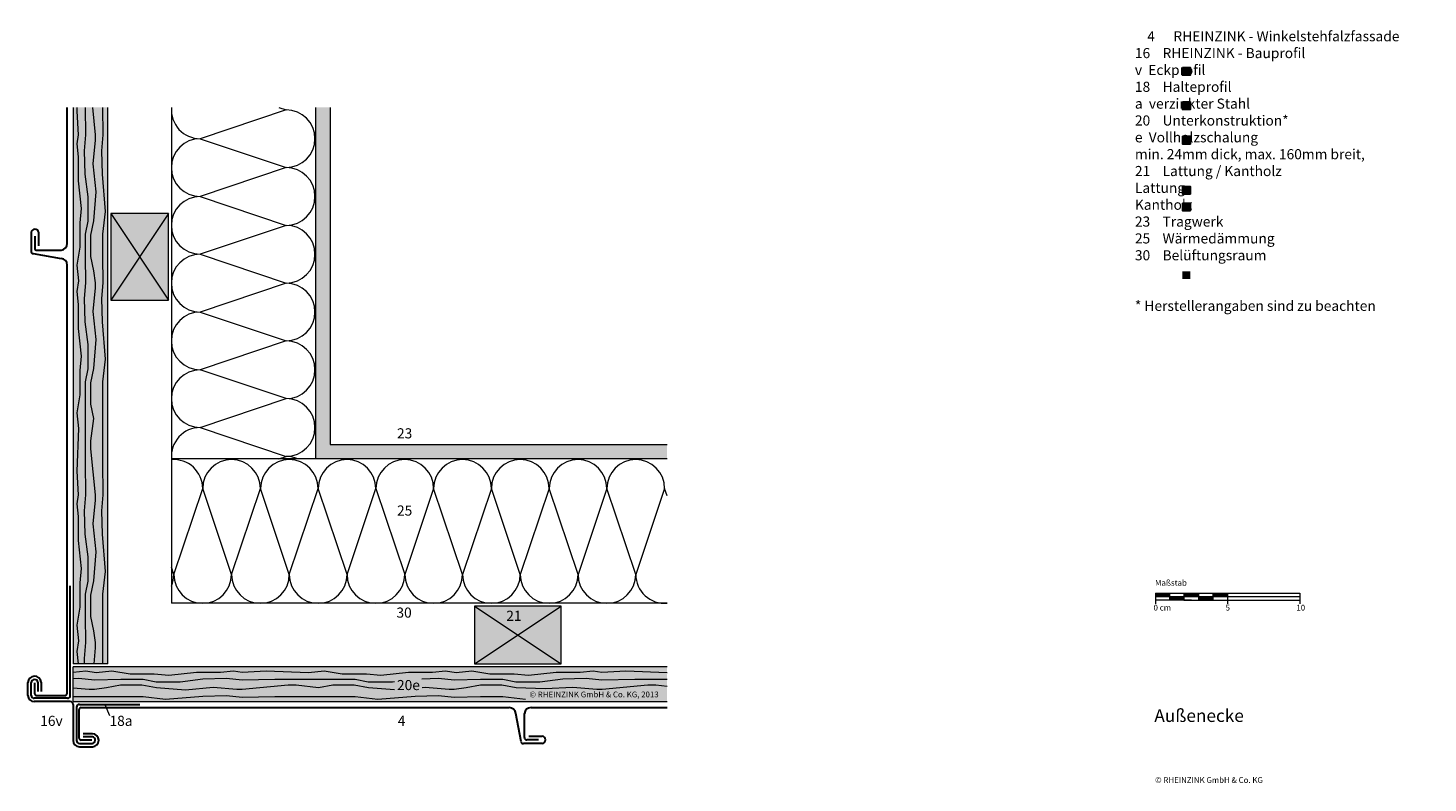
# Model space of a CAD drawing. Extents: x -158 to 812, y -1213 to -690.
import ezdxf

# ---------------------------------------------------------------- set-up
doc = ezdxf.new("R2010")
doc.units = 0
doc.header["$LTSCALE"] = 15
for name, color, linetype, lineweight in [('Brettholz Seitenansicht Holzmaserung', 253, 'CONTINUOUS', 15), ('Brettholz Umrisslinie', 7, 'CONTINUOUS', 9), ('Kantholz Schnitt Kreuzlinie', 253, 'CONTINUOUS', 15), ('Kantholz Umrisslinie', 7, 'CONTINUOUS', 9), ('KOPIERRECHT', 7, 'CONTINUOUS', 15), ('MASSSTAB', 7, 'CONTINUOUS', 15), ('Tragwerk Schraffur', 253, 'CONTINUOUS', 15), ('Tragwerk Umrisslinie', 7, 'CONTINUOUS', 9), ('Wärmedämmung Symbollinie', 253, 'CONTINUOUS', 15), ('Wärmedämmung Umrisslinie', 7, 'CONTINUOUS', 9), ('Zink geschnitten Vollmaterial', 7, 'CONTINUOUS', 30)]:
    doc.layers.add(name, color=color, linetype=linetype, lineweight=lineweight)
for name, color, linetype in [('LEGENDE', 7, 'CONTINUOUS'), ('Schraffur Holz Ansicht', 254, 'CONTINUOUS'), ('Schraffur Holz geschnitten', 41, 'CONTINUOUS')]:
    doc.layers.add(name, color=color, linetype=linetype)
doc.styles.get("Standard").update_dxf_attribs({"font": 'arial.ttf'})

msp = doc.modelspace()

# ---------------------------------------------------------------- hatches: boundary and pattern name
at = {"layer": 'LEGENDE'}
h = msp.add_hatch(color=256, dxfattribs=at)
h.paths.add_polyline_path([(647.57, -858.78), (642.1, -858.78), (642.1, -864.15), (647.57, -864.15)], flags=16)
h.paths.add_polyline_path([(606.95, -690.39), (812.18, -690.39), (812.18, -929.91), (606.95, -929.91)], flags=9)
for points in [[(647.57, -717.71), (642.1, -717.71), (642.1, -723.09), (647.57, -723.09)], [(647.57, -741.54), (642.1, -741.54), (642.1, -746.92), (647.57, -746.92)], [(647.57, -765.38), (642.1, -765.38), (642.1, -770.75), (647.57, -770.75)], [(647.57, -800.02), (642.1, -800.02), (642.1, -805.39), (647.57, -805.39)], [(647.57, -811.59), (642.1, -811.59), (642.1, -816.97), (647.57, -816.97)]]:
    msp.add_hatch(color=253, dxfattribs=at).paths.add_polyline_path(points)
at = {"layer": 'Schraffur Holz Ansicht'}
h = msp.add_hatch(color=256, dxfattribs=at)
h.paths.add_polyline_path([(-102.36, -745.35), (-105.76, -745.35), (-105.49, -764.45), (-106.56, -775.36), (-106.06, -791.55), (-103.95, -817.42), (-105.81, -833.09), (-105.81, -848.53), (-105.49, -866.73), (-106.56, -877.63), (-106.06, -893.82), (-103.95, -919.73), (-105.81, -935.36), (-105.81, -950.8), (-105.81, -975.56), (-105.81, -990.99), (-105.49, -1013.71), (-106.56, -1024.62), (-106.06, -1040.81), (-103.95, -1066.72), (-105.81, -1082.35), (-105.81, -1097.79), (-105.81, -1130.74), (-102.36, -1130.74)])
h.paths.add_polyline_path([(-105.81, -935.36), (-103.95, -919.73), (-106.06, -893.82), (-106.56, -877.63), (-105.49, -866.73), (-105.81, -848.53), (-105.81, -833.09), (-103.95, -817.42), (-106.06, -791.55), (-106.56, -775.36), (-105.49, -764.45), (-105.76, -745.35), (-112.78, -745.35), (-110.9, -764.35), (-110.9, -768.08), (-112.41, -784.52), (-110.53, -803.72), (-112.16, -823.8), (-114.04, -833.84), (-114.04, -848.65), (-112.16, -858.44), (-110.9, -866.73), (-110.9, -870.35), (-112.41, -886.79), (-110.53, -905.99), (-112.16, -926.08), (-114.04, -936.12), (-114.04, -950.93), (-112.16, -960.71), (-114.04, -976.31), (-114.04, -981.86), (-110.9, -1013.61), (-110.9, -1017.34), (-112.41, -1033.78), (-110.53, -1052.98), (-112.16, -1073.06), (-114.04, -1083.1), (-114.04, -1097.91), (-112.16, -1107.7), (-110.9, -1115.98), (-110.9, -1119.61), (-111.92, -1130.74), (-105.81, -1130.74), (-105.81, -1097.79), (-105.81, -1082.35), (-103.95, -1066.72), (-106.06, -1040.81), (-106.56, -1024.62), (-105.49, -1013.71), (-105.81, -990.99), (-105.81, -975.56), (-105.81, -950.8)])
h.paths.add_polyline_path([(-114.04, -950.93), (-114.04, -936.12), (-112.16, -926.08), (-110.53, -905.99), (-112.41, -886.79), (-110.9, -870.35), (-110.9, -866.73), (-112.16, -858.44), (-114.04, -848.65), (-114.04, -833.84), (-112.16, -823.8), (-110.53, -803.72), (-112.41, -784.52), (-110.9, -768.08), (-110.9, -764.35), (-112.78, -745.35), (-117.76, -745.35), (-117.49, -764.45), (-118.56, -775.36), (-118.06, -791.55), (-116.05, -807.36), (-116.05, -824.06), (-117.81, -833.09), (-117.81, -848.53), (-117.49, -866.73), (-118.56, -877.63), (-118.06, -893.82), (-116.05, -909.63), (-116.05, -926.33), (-117.81, -935.36), (-117.81, -950.8), (-117.81, -975.56), (-117.81, -990.99), (-117.49, -1013.71), (-118.56, -1024.62), (-118.06, -1040.81), (-116.05, -1056.62), (-116.05, -1073.31), (-117.81, -1082.35), (-117.81, -1097.79), (-117.49, -1115.98), (-118.56, -1126.89), (-118.44, -1130.74), (-111.92, -1130.74), (-110.9, -1119.61), (-110.9, -1115.98), (-112.16, -1107.7), (-114.04, -1097.91), (-114.04, -1083.1), (-112.16, -1073.06), (-110.53, -1052.98), (-112.41, -1033.78), (-110.9, -1017.34), (-110.9, -1013.61), (-114.04, -981.86), (-114.04, -976.31), (-112.16, -960.71)])
h.paths.add_polyline_path([(-117.81, -950.8), (-117.81, -935.36), (-116.05, -926.33), (-116.05, -909.63), (-118.06, -893.82), (-118.56, -877.63), (-117.49, -866.73), (-117.81, -848.53), (-117.81, -833.09), (-116.05, -824.06), (-116.05, -807.36), (-118.06, -791.55), (-118.56, -775.36), (-117.49, -764.45), (-117.76, -745.35), (-123.57, -745.35), (-123.67, -747.88), (-122.79, -764.45), (-123.6, -770.49), (-122.61, -779.47), (-122.61, -796.09), (-120.6, -815.27), (-121.6, -825.33), (-121.6, -842.11), (-123.67, -854.68), (-122.42, -865.45), (-123.6, -872.76), (-122.61, -881.74), (-122.61, -898.36), (-120.6, -917.54), (-121.6, -927.6), (-121.6, -944.38), (-123.67, -956.95), (-122.42, -967.73), (-123.67, -997.14), (-122.79, -1013.71), (-123.6, -1019.75), (-122.61, -1028.73), (-122.61, -1045.35), (-120.6, -1064.53), (-121.6, -1074.59), (-121.6, -1091.37), (-123.67, -1103.94), (-122.42, -1114.71), (-123.6, -1122.02), (-122.64, -1130.74), (-118.44, -1130.74), (-118.56, -1126.89), (-117.49, -1115.98), (-117.81, -1097.79), (-117.81, -1082.35), (-116.05, -1073.31), (-116.05, -1056.62), (-118.06, -1040.81), (-118.56, -1024.62), (-117.49, -1013.71), (-117.81, -990.99), (-117.81, -975.56)])
h.paths.add_polyline_path([(-121.6, -927.6), (-120.6, -917.54), (-122.61, -898.36), (-122.61, -881.74), (-123.6, -872.76), (-122.42, -865.45), (-123.67, -854.68), (-121.6, -842.11), (-121.6, -825.33), (-120.6, -815.27), (-122.61, -796.09), (-122.61, -779.47), (-123.6, -770.49), (-122.79, -764.45), (-123.67, -747.88), (-123.57, -745.35), (-126.36, -745.35), (-126.37, -1130.74), (-122.64, -1130.74), (-123.6, -1122.02), (-122.42, -1114.71), (-123.67, -1103.94), (-121.6, -1091.37), (-121.6, -1074.59), (-120.6, -1064.53), (-122.61, -1045.35), (-122.61, -1028.73), (-123.6, -1019.75), (-122.79, -1013.71), (-123.67, -997.14), (-122.42, -967.73), (-123.67, -956.95), (-121.6, -944.38)])
h = msp.add_hatch(color=256, dxfattribs=at)
h.paths.add_polyline_path([(285.03, -1136.66), (256.48, -1135.44), (239.91, -1136.33), (233.87, -1135.51), (224.9, -1136.51), (208.28, -1136.51), (189.1, -1138.51), (179.03, -1137.51), (162.26, -1137.51), (149.69, -1135.44), (138.91, -1136.7), (131.6, -1135.51), (122.63, -1136.51), (106.01, -1136.51), (86.83, -1138.51), (76.76, -1137.51), (59.99, -1137.51), (47.42, -1135.44), (36.64, -1136.7), (7.22, -1135.44), (-9.35, -1136.33), (-15.38, -1135.51), (-24.36, -1136.51), (-40.98, -1136.51), (-60.16, -1138.51), (-70.22, -1137.51), (-87, -1137.51), (-99.57, -1135.44), (-110.35, -1136.7), (-117.66, -1135.51), (-126.37, -1136.48), (-126.37, -1153.31), (-93.42, -1153.31), (-77.98, -1153.31), (-62.35, -1155.17), (-36.44, -1153.06), (-20.25, -1152.55), (-9.35, -1153.63), (13.37, -1153.31), (28.81, -1153.31), (53.57, -1153.31), (69.01, -1153.31), (84.64, -1155.17), (110.55, -1153.06), (126.74, -1152.55), (137.64, -1153.63), (155.84, -1153.31), (171.28, -1153.31), (186.95, -1155.16), (212.82, -1153.06), (229.01, -1152.55), (239.91, -1153.63), (262.63, -1153.31), (278.07, -1153.31), (285.03, -1153.31)])
h.paths.add_polyline_path([(-77.98, -1153.31), (-93.42, -1153.31), (-126.37, -1153.31), (-126.37, -1156.75), (285.03, -1156.75), (285.03, -1153.31), (278.07, -1153.31), (262.63, -1153.31), (239.91, -1153.63), (239.91, -1153.63), (239.91, -1153.63), (229.01, -1152.55), (212.82, -1153.06), (186.91, -1155.17), (171.28, -1153.31), (155.84, -1153.31), (137.64, -1153.63), (126.74, -1152.55), (110.55, -1153.06), (84.64, -1155.17), (69.01, -1153.31), (53.57, -1153.31), (28.81, -1153.31), (13.37, -1153.31), (-9.35, -1153.63), (-20.25, -1152.55), (-36.44, -1153.06), (-62.35, -1155.17)])
h.paths.add_polyline_path([(285.03, -1132.76), (-126.37, -1132.74), (-126.37, -1136.48), (-117.66, -1135.51), (-110.35, -1136.7), (-99.57, -1135.44), (-87, -1137.51), (-70.22, -1137.51), (-60.16, -1138.51), (-40.98, -1136.51), (-24.36, -1136.51), (-15.38, -1135.51), (-9.35, -1136.33), (7.22, -1135.44), (36.64, -1136.7), (47.42, -1135.44), (59.99, -1137.51), (76.76, -1137.51), (86.83, -1138.51), (106.01, -1136.51), (122.63, -1136.51), (131.6, -1135.51), (138.91, -1136.7), (149.69, -1135.44), (162.26, -1137.51), (179.03, -1137.51), (189.1, -1138.51), (208.28, -1136.51), (224.9, -1136.51), (233.87, -1135.51), (239.91, -1136.33), (256.48, -1135.44), (285.03, -1136.66)])
h.paths.add_polyline_path([(96.2, -1140.09), (115.33, -1140.09), (115.33, -1150.74), (96.2, -1150.74)], flags=24)
h.paths.add_polyline_path([(188.02, -1156.27), (284.2, -1156.27), (284.2, -1148.02), (188.02, -1148.02)], flags=9)
at = {"layer": 'Schraffur Holz geschnitten'}
h = msp.add_hatch(color=256, dxfattribs=at)
h.paths.add_polyline_path([(-100.36, -878.74), (-80.36, -848.74), (-100.36, -818.74), (-100.36, -819.74)])
h.paths.add_polyline_path([(-100.36, -878.74), (-60.36, -878.74), (-80.36, -848.74)])
h.paths.add_polyline_path([(-60.36, -878.74), (-60.36, -877.74), (-60.36, -818.74), (-80.36, -848.74)])
h.paths.add_polyline_path([(-80.36, -848.74), (-60.36, -818.74), (-100.36, -818.74)])
h = msp.add_hatch(color=256, dxfattribs=at)
h.paths.add_polyline_path([(151.64, -1090.74), (151.64, -1130.74), (181.64, -1110.74)])
h.paths.add_polyline_path([(151.64, -1130.74), (152.64, -1130.74), (211.64, -1130.74), (181.64, -1110.74)])
h.paths.add_polyline_path([(181.64, -1110.74), (211.64, -1130.74), (211.64, -1090.74)])
h.paths.add_polyline_path([(211.64, -1090.74), (210.64, -1090.74), (151.64, -1090.74), (181.64, -1110.74)])
h.paths.add_polyline_path([(171.6, -1104.74), (185.97, -1104.74), (185.97, -1090.31), (171.6, -1090.31)], flags=9)
at = {"layer": 'Tragwerk Schraffur'}
h = msp.add_hatch(color=256, dxfattribs=at)
h.dxf.hatch_style = 1
h.paths.add_polyline_path([(285.03, -978.74), (51.64, -978.74), (51.64, -745.35), (41.64, -745.35), (41.64, -988.74), (285.03, -988.74)])

# ---------------------------------------------------------------- linework, layer by layer
at = {"layer": 'Brettholz Seitenansicht Holzmaserung'}
for p, q in [((-123.67, -747.88), (-123.57, -745.35)), ((-117.49, -764.45), (-117.76, -745.35)), ((-110.9, -764.35), (-112.78, -745.35)), ((-105.49, -764.45), (-105.76, -745.35)), ((-105.49, -764.45), (-105.76, -745.35)), ((-122.79, -764.45), (-123.67, -747.88)), ((-123.6, -770.49), (-122.79, -764.45)), ((-118.56, -775.36), (-117.49, -764.45)), ((-110.9, -768.08), (-110.9, -764.35)), ((-106.56, -775.36), (-105.49, -764.45)), ((-106.56, -775.36), (-105.49, -764.45)), ((-122.61, -779.47), (-123.6, -770.49)), ((-118.06, -791.55), (-118.56, -775.36)), ((-112.41, -784.52), (-110.9, -768.08)), ((-106.06, -791.55), (-106.56, -775.36)), ((-122.61, -796.09), (-122.61, -779.47)), ((-110.53, -803.72), (-112.41, -784.52)), ((-116.05, -807.36), (-118.06, -791.55)), ((-103.95, -817.46), (-106.06, -791.55)), ((-120.6, -815.27), (-122.61, -796.09)), ((-112.16, -823.8), (-110.53, -803.72)), ((-116.05, -824.06), (-116.05, -807.36)), ((-116.05, -824.06), (-116.05, -813.63)), ((-121.6, -825.33), (-120.6, -815.27)), ((-117.81, -833.09), (-116.05, -824.06)), ((-114.04, -833.84), (-112.16, -823.8)), ((-105.81, -833.09), (-103.96, -817.46)), ((-121.6, -842.11), (-121.6, -825.33)), ((-117.81, -848.53), (-117.81, -833.09)), ((-114.04, -848.65), (-114.04, -833.84)), ((-114.04, -848.65), (-114.04, -833.84)), ((-105.81, -848.53), (-105.81, -833.09)), ((-123.67, -854.68), (-121.6, -842.11)), ((-117.49, -866.73), (-117.81, -848.53)), ((-112.16, -858.44), (-114.04, -848.65)), ((-105.49, -866.73), (-105.81, -848.53)), ((-122.42, -865.45), (-123.67, -854.68)), ((-110.9, -866.73), (-112.16, -858.44)), ((-123.6, -872.76), (-122.42, -865.45)), ((-122.61, -881.74), (-123.6, -872.76)), ((-118.56, -877.63), (-117.49, -866.73)), ((-112.41, -886.79), (-110.9, -870.35)), ((-110.9, -870.35), (-110.9, -866.73)), ((-106.56, -877.63), (-105.49, -866.73)), ((-122.61, -898.36), (-122.61, -881.74)), ((-118.06, -893.82), (-118.56, -877.63)), ((-106.06, -893.82), (-106.56, -877.63)), ((-110.53, -905.99), (-112.41, -886.79)), ((-120.6, -917.54), (-122.61, -898.36)), ((-116.05, -909.63), (-118.06, -893.82)), ((-103.95, -919.73), (-106.06, -893.82)), ((-116.05, -926.33), (-116.05, -909.63)), ((-112.16, -926.08), (-110.53, -905.99)), ((-121.6, -927.6), (-120.6, -917.54)), ((-105.81, -935.36), (-103.95, -919.73)), ((-121.6, -944.38), (-121.6, -927.6)), ((-117.81, -935.36), (-116.05, -926.33)), ((-114.04, -936.12), (-112.16, -926.08)), ((-117.81, -950.8), (-117.81, -935.36)), ((-114.04, -950.93), (-114.04, -936.12)), ((-105.81, -950.8), (-105.81, -935.36)), ((-123.67, -956.95), (-121.6, -944.38)), ((-122.42, -967.73), (-123.67, -956.95)), ((-117.81, -975.56), (-117.81, -950.8)), ((-112.16, -960.71), (-114.04, -950.93)), ((-105.81, -975.56), (-105.81, -950.8)), ((-123.67, -997.14), (-122.42, -967.73)), ((-114.04, -976.31), (-112.16, -960.71)), ((-117.81, -990.86), (-117.81, -975.56)), ((-114.04, -981.86), (-114.04, -976.31)), ((-105.81, -990.99), (-105.81, -975.56)), ((-110.9, -1013.61), (-114.04, -981.86)), ((-122.79, -1013.71), (-123.67, -997.14)), ((-117.49, -1013.71), (-117.81, -990.99)), ((-105.49, -1013.71), (-105.81, -990.99)), ((-105.49, -1013.71), (-105.81, -990.99)), ((-123.6, -1019.75), (-122.79, -1013.71)), ((-118.56, -1024.62), (-117.49, -1013.71)), ((-112.41, -1033.78), (-110.9, -1017.34)), ((-110.9, -1017.34), (-110.9, -1013.61)), ((-106.56, -1024.62), (-105.49, -1013.71)), ((-106.56, -1024.62), (-105.49, -1013.71)), ((-122.61, -1028.73), (-123.6, -1019.75)), ((-118.06, -1040.81), (-118.56, -1024.62)), ((-106.06, -1040.81), (-106.56, -1024.62)), ((-122.61, -1045.35), (-122.61, -1028.73)), ((-110.53, -1052.98), (-112.41, -1033.78)), ((-120.6, -1064.53), (-122.61, -1045.35)), ((-116.05, -1056.62), (-118.06, -1040.81)), ((-103.95, -1066.72), (-106.06, -1040.81)), ((-116.05, -1073.31), (-116.05, -1056.62)), ((-112.16, -1073.06), (-110.53, -1052.98)), ((-121.6, -1074.59), (-120.6, -1064.53)), ((-105.81, -1082.35), (-103.95, -1066.72)), ((-121.6, -1091.37), (-121.6, -1074.59)), ((-117.81, -1082.35), (-116.05, -1073.31)), ((-114.04, -1083.1), (-112.16, -1073.06)), ((-117.81, -1097.79), (-117.81, -1082.35)), ((-114.04, -1097.91), (-114.04, -1083.1)), ((-105.81, -1097.79), (-105.81, -1082.35)), ((-123.67, -1103.94), (-121.6, -1091.37)), ((-122.42, -1114.71), (-123.67, -1103.94)), ((-117.49, -1115.98), (-117.81, -1097.79)), ((-112.16, -1107.7), (-114.04, -1097.91)), ((-105.81, -1130.74), (-105.81, -1097.79)), ((-123.6, -1122.02), (-122.42, -1114.71)), ((-110.9, -1115.98), (-112.16, -1107.7)), ((-122.64, -1130.74), (-123.6, -1122.02)), ((-118.56, -1126.89), (-117.49, -1115.98)), ((-111.92, -1130.74), (-110.9, -1119.61)), ((-110.9, -1119.61), (-110.9, -1115.98)), ((-118.44, -1130.74), (-118.56, -1126.89)), ((-126.37, -1136.48), (-117.66, -1135.51)), ((-126.37, -1140.68), (-122.52, -1140.56)), ((-122.52, -1140.56), (-111.62, -1141.63)), ((-117.66, -1135.51), (-110.35, -1136.7)), ((-111.62, -1141.63), (-93.42, -1141.31)), ((-110.35, -1136.7), (-99.57, -1135.44)), ((-99.57, -1135.44), (-87, -1137.51)), ((-93.42, -1141.31), (-77.98, -1141.31)), ((-87, -1137.51), (-70.22, -1137.51)), ((-77.98, -1141.31), (-68.95, -1143.07)), ((-70.22, -1137.51), (-60.16, -1138.51)), ((-68.95, -1143.07), (-52.25, -1143.07)), ((-60.16, -1138.51), (-40.98, -1136.51)), ((-52.25, -1143.07), (-36.44, -1141.06)), ((-40.98, -1136.51), (-24.36, -1136.51)), ((-36.44, -1141.06), (-20.25, -1140.56)), ((-24.36, -1136.51), (-15.38, -1135.51)), ((-20.25, -1140.56), (-9.35, -1141.63)), ((-15.38, -1135.51), (-9.35, -1136.33)), ((-9.35, -1136.33), (7.22, -1135.44)), ((-9.35, -1141.63), (13.37, -1141.31)), ((7.22, -1135.44), (36.64, -1136.7)), ((13.51, -1141.31), (28.81, -1141.31)), ((28.81, -1141.31), (53.57, -1141.31)), ((36.64, -1136.7), (47.42, -1135.44)), ((47.42, -1135.44), (59.99, -1137.51)), ((53.57, -1141.31), (69.01, -1141.31)), ((59.99, -1137.51), (76.76, -1137.51)), ((69.01, -1141.31), (78.04, -1143.07)), ((76.76, -1137.51), (86.83, -1138.51)), ((78.04, -1143.07), (94.73, -1143.07)), ((86.83, -1138.51), (106.01, -1136.51)), ((94.73, -1143.07), (96.26, -1142.87)), ((106.01, -1136.51), (122.63, -1136.51)), ((115.21, -1140.91), (126.74, -1140.56)), ((122.63, -1136.51), (131.6, -1135.51)), ((126.74, -1140.56), (137.64, -1141.63)), ((131.6, -1135.51), (138.91, -1136.7)), ((137.64, -1141.63), (155.84, -1141.31)), ((138.91, -1136.7), (149.69, -1135.44)), ((149.69, -1135.44), (162.26, -1137.51)), ((155.84, -1141.31), (171.28, -1141.31)), ((155.84, -1141.31), (171.28, -1141.31)), ((162.26, -1137.51), (179.03, -1137.51)), ((162.26, -1137.51), (179.03, -1137.51)), ((171.28, -1141.31), (180.31, -1143.07)), ((171.28, -1141.31), (180.31, -1143.07)), ((179.03, -1137.51), (189.1, -1138.51)), ((180.31, -1143.07), (190.73, -1143.07)), ((180.31, -1143.07), (197, -1143.07)), ((189.1, -1138.51), (208.28, -1136.51)), ((197, -1143.07), (212.82, -1141.06)), ((208.28, -1136.51), (224.9, -1136.51)), ((212.82, -1141.06), (229.01, -1140.56)), ((224.9, -1136.51), (233.87, -1135.51)), ((229.01, -1140.56), (239.91, -1141.63)), ((233.87, -1135.51), (239.91, -1136.33)), ((239.91, -1136.33), (256.48, -1135.44)), ((239.91, -1141.63), (262.63, -1141.31)), ((256.48, -1135.44), (285.03, -1136.66)), ((262.77, -1141.31), (278.07, -1141.31)), ((278.07, -1141.31), (285.03, -1141.31)), ((-126.37, -1147.19), (-115.24, -1148.21)), ((-126.37, -1153.31), (-93.42, -1153.31)), ((-115.24, -1148.21), (-111.62, -1148.21)), ((-111.62, -1148.21), (-103.33, -1146.96)), ((-103.33, -1146.96), (-93.54, -1145.07)), ((-93.54, -1145.07), (-78.74, -1145.07)), ((-93.42, -1153.31), (-77.98, -1153.31)), ((-78.74, -1145.07), (-68.7, -1146.96)), ((-77.98, -1153.31), (-62.35, -1155.17)), ((-68.7, -1146.96), (-48.61, -1148.59)), ((-62.35, -1155.17), (-36.44, -1153.06)), ((-48.61, -1148.59), (-29.41, -1146.71)), ((-36.44, -1153.06), (-20.25, -1152.55)), ((-29.41, -1146.71), (-12.97, -1148.21)), ((-20.25, -1152.55), (-9.35, -1153.63)), ((-20.25, -1152.55), (-9.35, -1153.63)), ((-12.97, -1148.21), (-9.24, -1148.21)), ((-9.35, -1153.63), (13.37, -1153.31)), ((-9.35, -1153.63), (13.37, -1153.31)), ((-9.24, -1148.21), (22.51, -1145.07)), ((13.37, -1153.31), (28.81, -1153.31)), ((22.51, -1145.07), (28.06, -1145.07)), ((28.06, -1145.07), (43.65, -1146.96)), ((28.81, -1153.31), (53.57, -1153.31)), ((43.65, -1146.96), (53.44, -1145.07)), ((53.44, -1145.07), (68.25, -1145.07)), ((53.57, -1153.31), (69.01, -1153.31)), ((68.25, -1145.07), (78.29, -1146.96)), ((69.01, -1153.31), (84.64, -1155.17)), ((78.29, -1146.96), (96.26, -1148.42)), ((84.64, -1155.17), (110.55, -1153.06)), ((110.55, -1153.06), (126.74, -1152.55)), ((115.3, -1146.93), (117.58, -1146.71)), ((117.58, -1146.71), (134.02, -1148.21)), ((126.74, -1152.55), (137.64, -1153.63)), ((134.02, -1148.21), (137.64, -1148.21)), ((137.64, -1148.21), (145.92, -1146.96)), ((137.64, -1153.63), (155.84, -1153.31)), ((145.92, -1146.96), (155.71, -1145.07)), ((155.71, -1145.07), (170.52, -1145.07)), ((155.71, -1145.07), (170.52, -1145.07)), ((155.84, -1153.31), (171.28, -1153.31)), ((170.52, -1145.07), (180.56, -1146.96)), ((170.52, -1145.07), (180.56, -1146.96)), ((171.28, -1153.31), (186.91, -1155.16)), ((171.28, -1153.31), (186.91, -1155.17)), ((180.56, -1146.96), (200.64, -1147.64)), ((200.64, -1147.64), (219.85, -1146.71)), ((219.85, -1146.71), (236.29, -1148.21)), ((236.29, -1148.21), (240.02, -1148.21)), ((240.02, -1148.21), (271.77, -1145.07)), ((271.77, -1145.07), (277.32, -1145.07)), ((277.32, -1145.07), (285.03, -1146))]:
    msp.add_line(p, q, dxfattribs=at)
at = {"layer": 'Brettholz Umrisslinie'}
for p, q in [((-126.36, -745.35), (-126.37, -1130.74)), ((-102.36, -1130.74), (-102.36, -745.35)), ((-102.37, -1130.74), (-126.37, -1130.74)), ((285.03, -1132.76), (-126.37, -1132.74)), ((-126.37, -1156.74), (-126.37, -1132.74)), ((-126.37, -1156.75), (285.03, -1156.75))]:
    msp.add_line(p, q, dxfattribs=at)
at = {"layer": 'Kantholz Schnitt Kreuzlinie'}
for p, q in [((-100.36, -818.74), (-60.36, -878.74)), ((-60.36, -818.74), (-100.36, -878.74)), ((151.64, -1130.74), (211.64, -1090.74)), ((151.64, -1090.74), (211.64, -1130.74))]:
    msp.add_line(p, q, dxfattribs=at)
at = {"layer": 'Kantholz Umrisslinie'}
for points in [[(-100.36, -878.74), (-60.36, -878.74), (-60.36, -877.74), (-60.36, -819.74), (-60.36, -818.74), (-100.36, -818.74), (-100.36, -819.74), (-100.36, -877.74)], [(211.64, -1130.74), (211.64, -1090.74), (210.64, -1090.74), (152.64, -1090.74), (151.64, -1090.74), (151.64, -1130.74), (152.64, -1130.74), (210.64, -1130.74)]]:
    msp.add_lwpolyline(points, close=True, dxfattribs=at)
at = {"layer": 'LEGENDE', "lineweight": 9}
msp.add_line((-104.36, -1158.74), (-101.19, -1166.37), dxfattribs=at)
at = {"layer": 'LEGENDE', "color": 253}
for points in [[(642.1, -717.71), (647.57, -717.71), (647.57, -723.09), (642.1, -723.09)], [(642.1, -741.54), (647.57, -741.54), (647.57, -746.92), (642.1, -746.92)], [(642.1, -765.38), (647.57, -765.38), (647.57, -770.75), (642.1, -770.75)], [(642.1, -800.02), (647.57, -800.02), (647.57, -805.39), (642.1, -805.39)], [(642.1, -811.59), (647.57, -811.59), (647.57, -816.97), (642.1, -816.97)]]:
    msp.add_lwpolyline(points, close=True, dxfattribs=at)
at = {"layer": 'MASSSTAB'}
for p, q in [((623.32, -1081.63), (668.32, -1081.63)), ((623.32, -1081.63), (623.32, -1089.13)), ((623.32, -1084.13), (723.32, -1084.13)), ((633.32, -1086.63), (633.32, -1081.63)), ((643.32, -1086.63), (643.32, -1081.63)), ((653.32, -1086.63), (653.32, -1081.63)), ((663.32, -1081.63), (723.32, -1081.63)), ((663.32, -1086.63), (663.32, -1081.63)), ((673.32, -1081.63), (673.32, -1089.13)), ((723.32, -1081.63), (723.32, -1089.13)), ((648.32, -1086.63), (623.32, -1086.63)), ((643.32, -1086.63), (668.32, -1086.63)), ((663.32, -1086.63), (723.32, -1086.63))]:
    msp.add_line(p, q, dxfattribs=at)
at = {"layer": 'MASSSTAB', "linetype": 'Continuous'}
for p, q in [((623.32, -1081.77), (623.47, -1081.63)), ((623.32, -1081.95), (623.64, -1081.63)), ((623.32, -1082.12), (623.82, -1081.63)), ((623.32, -1082.3), (624, -1081.63)), ((623.32, -1082.48), (624.17, -1081.63)), ((623.32, -1082.65), (624.35, -1081.63)), ((623.32, -1082.83), (624.53, -1081.63)), ((623.32, -1083.01), (624.7, -1081.63)), ((623.32, -1083.19), (624.88, -1081.63)), ((623.32, -1083.36), (625.06, -1081.63)), ((623.32, -1083.54), (625.23, -1081.63)), ((623.32, -1083.72), (625.41, -1081.63)), ((623.32, -1083.89), (625.59, -1081.63)), ((623.32, -1084.07), (625.76, -1081.63)), ((623.44, -1084.13), (625.94, -1081.63)), ((623.62, -1084.13), (626.12, -1081.63)), ((623.79, -1084.13), (626.29, -1081.63)), ((623.97, -1084.13), (626.47, -1081.63)), ((624.15, -1084.13), (626.65, -1081.63)), ((624.32, -1084.13), (626.82, -1081.63)), ((624.5, -1084.13), (627, -1081.63)), ((624.68, -1084.13), (627.18, -1081.63)), ((624.85, -1084.13), (627.35, -1081.63)), ((625.03, -1084.13), (627.53, -1081.63)), ((625.21, -1084.13), (627.71, -1081.63)), ((625.39, -1084.13), (627.89, -1081.63)), ((625.56, -1084.13), (628.06, -1081.63)), ((625.74, -1084.13), (628.24, -1081.63)), ((625.92, -1084.13), (628.42, -1081.63)), ((626.09, -1084.13), (628.59, -1081.63)), ((626.27, -1084.13), (628.77, -1081.63)), ((626.45, -1084.13), (628.95, -1081.63)), ((626.62, -1084.13), (629.12, -1081.63)), ((626.8, -1084.13), (629.3, -1081.63)), ((626.98, -1084.13), (629.48, -1081.63)), ((627.15, -1084.13), (629.65, -1081.63)), ((627.33, -1084.13), (629.83, -1081.63)), ((627.51, -1084.13), (630.01, -1081.63)), ((627.68, -1084.13), (630.18, -1081.63)), ((627.86, -1084.13), (630.36, -1081.63)), ((628.04, -1084.13), (630.54, -1081.63)), ((628.21, -1084.13), (630.71, -1081.63)), ((628.39, -1084.13), (630.89, -1081.63)), ((628.57, -1084.13), (631.07, -1081.63)), ((628.74, -1084.13), (631.24, -1081.63)), ((628.92, -1084.13), (631.42, -1081.63)), ((629.1, -1084.13), (631.6, -1081.63)), ((629.27, -1084.13), (631.77, -1081.63)), ((629.45, -1084.13), (631.95, -1081.63)), ((629.63, -1084.13), (632.13, -1081.63)), ((629.8, -1084.13), (632.3, -1081.63)), ((629.98, -1084.13), (632.48, -1081.63)), ((630.16, -1084.13), (632.66, -1081.63)), ((630.34, -1084.13), (632.84, -1081.63)), ((630.51, -1084.13), (633.01, -1081.63)), ((630.69, -1084.13), (633.19, -1081.63)), ((630.87, -1084.13), (633.32, -1081.67)), ((631.04, -1084.13), (633.32, -1081.85)), ((631.22, -1084.13), (633.32, -1082.02)), ((631.4, -1084.13), (633.32, -1082.2)), ((631.57, -1084.13), (633.32, -1082.38)), ((631.75, -1084.13), (633.32, -1082.55)), ((631.93, -1084.13), (633.32, -1082.73)), ((632.1, -1084.13), (633.32, -1082.91)), ((632.28, -1084.13), (633.32, -1083.08)), ((632.46, -1084.13), (633.32, -1083.26)), ((632.63, -1084.13), (633.32, -1083.44)), ((632.81, -1084.13), (633.32, -1083.61)), ((632.99, -1084.13), (633.32, -1083.79)), ((633.16, -1084.13), (633.32, -1083.97)), ((633.32, -1084.15), (633.34, -1084.13)), ((633.32, -1084.32), (633.52, -1084.13)), ((633.32, -1084.5), (633.69, -1084.13)), ((633.32, -1084.68), (633.87, -1084.13)), ((633.32, -1084.85), (634.05, -1084.13)), ((633.32, -1085.03), (634.22, -1084.13)), ((633.32, -1085.21), (634.4, -1084.13)), ((633.32, -1085.38), (634.58, -1084.13)), ((633.32, -1085.56), (634.75, -1084.13)), ((633.32, -1085.74), (634.93, -1084.13)), ((633.32, -1085.91), (635.11, -1084.13)), ((633.32, -1086.09), (635.28, -1084.13)), ((633.32, -1086.27), (635.46, -1084.13)), ((633.32, -1086.44), (635.64, -1084.13)), ((633.32, -1086.62), (635.82, -1084.13)), ((633.49, -1086.63), (635.99, -1084.13)), ((633.67, -1086.63), (636.17, -1084.13)), ((633.85, -1086.63), (636.35, -1084.13)), ((634.02, -1086.63), (636.52, -1084.13)), ((634.2, -1086.63), (636.7, -1084.13)), ((634.38, -1086.63), (636.88, -1084.13)), ((634.55, -1086.63), (637.05, -1084.13)), ((634.73, -1086.63), (637.23, -1084.13)), ((634.91, -1086.63), (637.41, -1084.13)), ((635.08, -1086.63), (637.58, -1084.13)), ((635.26, -1086.63), (637.76, -1084.13)), ((635.44, -1086.63), (637.94, -1084.13)), ((635.61, -1086.63), (638.11, -1084.13)), ((635.79, -1086.63), (638.29, -1084.13)), ((635.97, -1086.63), (638.47, -1084.13)), ((636.14, -1086.63), (638.64, -1084.13)), ((636.32, -1086.63), (638.82, -1084.13)), ((636.5, -1086.63), (639, -1084.13)), ((636.67, -1086.63), (639.17, -1084.13)), ((636.85, -1086.63), (639.35, -1084.13)), ((637.03, -1086.63), (639.53, -1084.13)), ((637.2, -1086.63), (639.7, -1084.13)), ((637.38, -1086.63), (639.88, -1084.13)), ((637.56, -1086.63), (640.06, -1084.13)), ((637.73, -1086.63), (640.23, -1084.13)), ((637.91, -1086.63), (640.41, -1084.13)), ((638.09, -1086.63), (640.59, -1084.13)), ((638.26, -1086.63), (640.76, -1084.13)), ((638.44, -1086.63), (640.94, -1084.13)), ((638.62, -1086.63), (641.12, -1084.13)), ((638.8, -1086.63), (641.3, -1084.13)), ((638.97, -1086.63), (641.47, -1084.13)), ((639.15, -1086.63), (641.65, -1084.13)), ((639.33, -1086.63), (641.83, -1084.13)), ((639.5, -1086.63), (642, -1084.13)), ((639.68, -1086.63), (642.18, -1084.13)), ((639.86, -1086.63), (642.36, -1084.13)), ((640.03, -1086.63), (642.53, -1084.13)), ((640.21, -1086.63), (642.71, -1084.13)), ((640.39, -1086.63), (642.89, -1084.13)), ((640.56, -1086.63), (643.06, -1084.13)), ((640.74, -1086.63), (643.24, -1084.13)), ((640.92, -1086.63), (643.32, -1084.22)), ((641.09, -1086.63), (643.32, -1084.4)), ((641.27, -1086.63), (643.32, -1084.58)), ((641.45, -1086.63), (643.32, -1084.75)), ((641.62, -1086.63), (643.32, -1084.93)), ((641.8, -1086.63), (643.32, -1085.11)), ((641.98, -1086.63), (643.32, -1085.28)), ((642.15, -1086.63), (643.32, -1085.46)), ((642.33, -1086.63), (643.32, -1085.64)), ((642.51, -1086.63), (643.32, -1085.81)), ((642.68, -1086.63), (643.32, -1085.99)), ((642.86, -1086.63), (643.32, -1086.17)), ((643.32, -1081.75), (643.44, -1081.63)), ((643.32, -1081.92), (643.62, -1081.63)), ((643.32, -1082.1), (643.8, -1081.63)), ((643.32, -1082.28), (643.97, -1081.63)), ((643.32, -1082.45), (644.15, -1081.63)), ((643.32, -1082.63), (644.33, -1081.63)), ((643.32, -1082.81), (644.5, -1081.63)), ((643.32, -1082.98), (644.68, -1081.63)), ((643.32, -1083.16), (644.86, -1081.63)), ((643.32, -1083.34), (645.03, -1081.63)), ((643.32, -1083.51), (645.21, -1081.63)), ((643.32, -1083.69), (645.39, -1081.63)), ((643.32, -1083.87), (645.56, -1081.63)), ((643.32, -1084.04), (645.74, -1081.63)), ((643.42, -1084.13), (645.92, -1081.63)), ((643.59, -1084.13), (646.09, -1081.63)), ((643.77, -1084.13), (646.27, -1081.63)), ((643.95, -1084.13), (646.45, -1081.63)), ((644.12, -1084.13), (646.62, -1081.63)), ((644.3, -1084.13), (646.8, -1081.63)), ((644.48, -1084.13), (646.98, -1081.63)), ((644.65, -1084.13), (647.15, -1081.63)), ((644.83, -1084.13), (647.33, -1081.63)), ((645.01, -1084.13), (647.51, -1081.63)), ((645.18, -1084.13), (647.68, -1081.63)), ((645.36, -1084.13), (647.86, -1081.63)), ((645.54, -1084.13), (648.04, -1081.63)), ((645.71, -1084.13), (648.21, -1081.63)), ((645.89, -1084.13), (648.39, -1081.63)), ((646.07, -1084.13), (648.57, -1081.63)), ((646.24, -1084.13), (648.74, -1081.63)), ((646.42, -1084.13), (648.92, -1081.63)), ((646.6, -1084.13), (649.1, -1081.63)), ((646.78, -1084.13), (649.28, -1081.63)), ((646.95, -1084.13), (649.45, -1081.63)), ((647.13, -1084.13), (649.63, -1081.63)), ((647.31, -1084.13), (649.81, -1081.63)), ((647.48, -1084.13), (649.98, -1081.63)), ((647.66, -1084.13), (650.16, -1081.63)), ((647.84, -1084.13), (650.34, -1081.63)), ((648.01, -1084.13), (650.51, -1081.63)), ((648.19, -1084.13), (650.69, -1081.63)), ((648.37, -1084.13), (650.87, -1081.63)), ((648.54, -1084.13), (651.04, -1081.63)), ((648.72, -1084.13), (651.22, -1081.63)), ((648.9, -1084.13), (651.4, -1081.63)), ((649.07, -1084.13), (651.57, -1081.63)), ((649.25, -1084.13), (651.75, -1081.63)), ((649.43, -1084.13), (651.93, -1081.63)), ((649.6, -1084.13), (652.1, -1081.63)), ((649.78, -1084.13), (652.28, -1081.63)), ((649.96, -1084.13), (652.46, -1081.63)), ((650.13, -1084.13), (652.63, -1081.63)), ((650.31, -1084.13), (652.81, -1081.63)), ((650.49, -1084.13), (652.99, -1081.63)), ((650.66, -1084.13), (653.16, -1081.63)), ((650.84, -1084.13), (653.32, -1081.65)), ((651.02, -1084.13), (653.32, -1081.82)), ((651.19, -1084.13), (653.32, -1082)), ((651.37, -1084.13), (653.32, -1082.18)), ((651.55, -1084.13), (653.32, -1082.35)), ((651.73, -1084.13), (653.32, -1082.53)), ((651.9, -1084.13), (653.32, -1082.71)), ((652.08, -1084.13), (653.32, -1082.88)), ((652.26, -1084.13), (653.32, -1083.06)), ((652.43, -1084.13), (653.32, -1083.24)), ((652.61, -1084.13), (653.32, -1083.41)), ((652.79, -1084.13), (653.32, -1083.59)), ((652.96, -1084.13), (653.32, -1083.77)), ((653.14, -1084.13), (653.32, -1083.94)), ((653.32, -1084.13), (653.32, -1084.12)), ((653.32, -1084.3), (653.49, -1084.13)), ((653.32, -1084.47), (653.67, -1084.13)), ((653.32, -1084.65), (653.85, -1084.13)), ((653.32, -1084.83), (654.02, -1084.13)), ((653.32, -1085), (654.2, -1084.13)), ((653.32, -1085.18), (654.38, -1084.13)), ((653.32, -1085.36), (654.55, -1084.13)), ((653.32, -1085.54), (654.73, -1084.13)), ((653.32, -1085.71), (654.91, -1084.13)), ((653.32, -1085.89), (655.08, -1084.13)), ((653.32, -1086.07), (655.26, -1084.13)), ((653.32, -1086.24), (655.44, -1084.13)), ((653.32, -1086.42), (655.61, -1084.13)), ((653.32, -1086.6), (655.79, -1084.13)), ((653.47, -1086.63), (655.97, -1084.13)), ((653.64, -1086.63), (656.14, -1084.13)), ((653.82, -1086.63), (656.32, -1084.13)), ((654, -1086.63), (656.5, -1084.13)), ((654.17, -1086.63), (656.67, -1084.13)), ((654.35, -1086.63), (656.85, -1084.13)), ((654.53, -1086.63), (657.03, -1084.13)), ((654.71, -1086.63), (657.21, -1084.13)), ((654.88, -1086.63), (657.38, -1084.13)), ((655.06, -1086.63), (657.56, -1084.13)), ((655.24, -1086.63), (657.74, -1084.13)), ((655.41, -1086.63), (657.91, -1084.13)), ((655.59, -1086.63), (658.09, -1084.13)), ((655.77, -1086.63), (658.27, -1084.13)), ((655.94, -1086.63), (658.44, -1084.13)), ((656.12, -1086.63), (658.62, -1084.13)), ((656.3, -1086.63), (658.8, -1084.13)), ((656.47, -1086.63), (658.97, -1084.13)), ((656.65, -1086.63), (659.15, -1084.13)), ((656.83, -1086.63), (659.33, -1084.13)), ((657, -1086.63), (659.5, -1084.13)), ((657.18, -1086.63), (659.68, -1084.13)), ((657.36, -1086.63), (659.86, -1084.13)), ((657.53, -1086.63), (660.03, -1084.13)), ((657.71, -1086.63), (660.21, -1084.13)), ((657.89, -1086.63), (660.39, -1084.13)), ((658.06, -1086.63), (660.56, -1084.13)), ((658.24, -1086.63), (660.74, -1084.13)), ((658.42, -1086.63), (660.92, -1084.13)), ((658.59, -1086.63), (661.09, -1084.13)), ((658.77, -1086.63), (661.27, -1084.13)), ((658.95, -1086.63), (661.45, -1084.13)), ((659.12, -1086.63), (661.62, -1084.13)), ((659.3, -1086.63), (661.8, -1084.13)), ((659.48, -1086.63), (661.98, -1084.13)), ((659.65, -1086.63), (662.15, -1084.13)), ((659.83, -1086.63), (662.33, -1084.13)), ((660.01, -1086.63), (662.51, -1084.13)), ((660.19, -1086.63), (662.69, -1084.13)), ((660.36, -1086.63), (662.86, -1084.13)), ((660.54, -1086.63), (663.04, -1084.13)), ((660.72, -1086.63), (663.22, -1084.13)), ((660.89, -1086.63), (663.32, -1084.2)), ((661.07, -1086.63), (663.32, -1084.37)), ((661.25, -1086.63), (663.32, -1084.55)), ((661.42, -1086.63), (663.32, -1084.73)), ((661.6, -1086.63), (663.32, -1084.9)), ((661.78, -1086.63), (663.32, -1085.08)), ((661.95, -1086.63), (663.32, -1085.26)), ((662.13, -1086.63), (663.32, -1085.43)), ((662.31, -1086.63), (663.32, -1085.61)), ((662.48, -1086.63), (663.32, -1085.79)), ((662.66, -1086.63), (663.32, -1085.97)), ((662.84, -1086.63), (663.32, -1086.14)), ((663.32, -1081.72), (663.42, -1081.63)), ((663.32, -1081.9), (663.59, -1081.63)), ((663.32, -1082.08), (663.77, -1081.63)), ((663.32, -1082.25), (663.95, -1081.63)), ((663.32, -1082.43), (664.12, -1081.63)), ((663.32, -1082.61), (664.3, -1081.63)), ((663.32, -1082.78), (664.48, -1081.63)), ((663.32, -1082.96), (664.65, -1081.63)), ((663.32, -1083.14), (664.83, -1081.63)), ((663.32, -1083.31), (665.01, -1081.63)), ((663.32, -1083.49), (665.19, -1081.63)), ((663.32, -1083.67), (665.36, -1081.63)), ((663.32, -1083.84), (665.54, -1081.63)), ((663.32, -1084.02), (665.72, -1081.63)), ((663.39, -1084.13), (665.89, -1081.63)), ((663.57, -1084.13), (666.07, -1081.63)), ((663.75, -1084.13), (666.25, -1081.63)), ((663.92, -1084.13), (666.42, -1081.63)), ((664.1, -1084.13), (666.6, -1081.63)), ((664.28, -1084.13), (666.78, -1081.63)), ((664.45, -1084.13), (666.95, -1081.63)), ((664.63, -1084.13), (667.13, -1081.63)), ((664.81, -1084.13), (667.31, -1081.63)), ((664.98, -1084.13), (667.48, -1081.63)), ((665.16, -1084.13), (667.66, -1081.63)), ((665.34, -1084.13), (667.84, -1081.63)), ((665.51, -1084.13), (668.01, -1081.63)), ((665.69, -1084.13), (668.19, -1081.63)), ((665.87, -1084.13), (668.37, -1081.63)), ((666.04, -1084.13), (668.54, -1081.63)), ((666.22, -1084.13), (668.72, -1081.63)), ((666.4, -1084.13), (668.9, -1081.63)), ((666.57, -1084.13), (669.07, -1081.63)), ((666.75, -1084.13), (669.25, -1081.63)), ((666.93, -1084.13), (669.43, -1081.63)), ((667.1, -1084.13), (669.6, -1081.63)), ((667.28, -1084.13), (669.78, -1081.63)), ((667.46, -1084.13), (669.96, -1081.63)), ((667.63, -1084.13), (670.13, -1081.63)), ((667.81, -1084.13), (670.31, -1081.63)), ((667.99, -1084.13), (670.49, -1081.63)), ((668.17, -1084.13), (670.67, -1081.63)), ((668.34, -1084.13), (670.84, -1081.63)), ((668.52, -1084.13), (671.02, -1081.63)), ((668.7, -1084.13), (671.2, -1081.63)), ((668.87, -1084.13), (671.37, -1081.63)), ((669.05, -1084.13), (671.55, -1081.63)), ((669.23, -1084.13), (671.73, -1081.63)), ((669.4, -1084.13), (671.9, -1081.63)), ((669.58, -1084.13), (672.08, -1081.63)), ((669.76, -1084.13), (672.26, -1081.63)), ((669.93, -1084.13), (672.43, -1081.63)), ((670.11, -1084.13), (672.61, -1081.63)), ((670.29, -1084.13), (672.79, -1081.63)), ((670.46, -1084.13), (672.96, -1081.63)), ((670.64, -1084.13), (673.14, -1081.63)), ((670.82, -1084.13), (673.32, -1081.63)), ((670.99, -1084.13), (673.32, -1081.8)), ((671.17, -1084.13), (673.32, -1081.98)), ((671.35, -1084.13), (673.32, -1082.15)), ((671.52, -1084.13), (673.32, -1082.33)), ((671.7, -1084.13), (673.32, -1082.51)), ((671.88, -1084.13), (673.32, -1082.68)), ((672.05, -1084.13), (673.32, -1082.86)), ((672.23, -1084.13), (673.32, -1083.04)), ((672.41, -1084.13), (673.32, -1083.21)), ((672.58, -1084.13), (673.32, -1083.39)), ((672.76, -1084.13), (673.32, -1083.57)), ((672.94, -1084.13), (673.32, -1083.74)), ((673.12, -1084.13), (673.32, -1083.92)), ((673.29, -1084.13), (673.32, -1084.1)), ((643.04, -1086.63), (643.32, -1086.34)), ((643.21, -1086.63), (643.32, -1086.52)), ((663.01, -1086.63), (663.32, -1086.32)), ((663.19, -1086.63), (663.32, -1086.5))]:
    msp.add_line(p, q, dxfattribs=at)
at = {"layer": 'Tragwerk Umrisslinie'}
for p, q in [((41.64, -988.74), (41.64, -745.35)), ((51.64, -745.35), (51.64, -978.74)), ((51.64, -978.74), (285.03, -978.74)), ((285.03, -988.74), (41.64, -988.74))]:
    msp.add_line(p, q, dxfattribs=at)
at = {"layer": 'Wärmedämmung Symbollinie'}
for p, q in [((16.14, -745.35), (21.14, -747.03)), ((21.14, -747.03), (-38.36, -767.03)), ((-38.36, -767.03), (21.14, -787.03)), ((21.14, -787.03), (-38.36, -807.03)), ((-38.36, -807.03), (21.14, -827.03)), ((21.14, -827.03), (-38.36, -847.03)), ((-38.36, -847.03), (21.14, -867.03)), ((21.14, -867.03), (-38.36, -887.03)), ((-38.36, -887.03), (21.14, -907.03)), ((21.14, -907.03), (-38.36, -927.03)), ((21.14, -947.03), (-38.36, -927.03)), ((-38.36, -967.03), (21.14, -947.03)), ((-38.36, -967.03), (21.14, -987.03)), ((16.06, -988.74), (21.14, -987.03)), ((-56.65, -1068.74), (-36.65, -1009.24)), ((-16.65, -1068.74), (-36.65, -1009.24)), ((-16.65, -1068.74), (3.35, -1009.24)), ((23.35, -1068.74), (3.35, -1009.24)), ((23.35, -1068.74), (43.35, -1009.24)), ((63.35, -1068.74), (43.35, -1009.24)), ((63.35, -1068.74), (83.35, -1009.24)), ((83.35, -1009.24), (103.35, -1068.74)), ((123.35, -1009.24), (103.35, -1068.74)), ((143.35, -1068.74), (123.35, -1009.24)), ((163.35, -1009.24), (143.35, -1068.74)), ((183.35, -1068.74), (163.35, -1009.24)), ((203.35, -1009.24), (183.35, -1068.74)), ((223.35, -1068.74), (203.35, -1009.24)), ((243.35, -1009.24), (223.35, -1068.74)), ((263.35, -1068.74), (243.35, -1009.24)), ((283.35, -1009.24), (263.35, -1068.74)), ((285.03, -1014.24), (283.35, -1009.24)), ((-56.65, -1068.74), (-58.36, -1063.62))]:
    msp.add_line(p, q, dxfattribs=at)
for centre, start, end in [((-38.36, -747.03), 175.18304, 270), ((21.14, -767.03), 270, 90), ((-38.36, -787.03), 90, 270), ((21.14, -807.03), 270, 90), ((-38.36, -827.03), 90, 270), ((21.14, -847.03), 270, 90), ((-38.36, -867.03), 90, 270), ((21.14, -887.03), 270, 90), ((-38.36, -907.03), 90, 270), ((21.14, -927.03), 270, 90), ((-38.36, -947.03), 90, 270), ((21.14, -967.03), 270, 90), ((-38.36, -987.03), 90, 184.89786), ((21.14, -1007.03), 66.15185, 90), ((-56.65, -1009.24), 0, 94.89786), ((-16.65, -1009.24), 0, 180), ((23.35, -1009.24), 0, 180), ((63.35, -1009.24), 0, 180), ((103.35, -1009.24), 0, 180), ((143.35, -1009.24), 0, 180), ((183.35, -1009.24), 0, 180), ((223.35, -1009.24), 0, 180), ((263.35, -1009.24), 0, 180), ((-76.65, -1068.74), 336.15185, 0), ((-36.65, -1068.74), 180, 0), ((3.35, -1068.74), 180, 0), ((43.35, -1068.74), 180, 0), ((83.35, -1068.74), 180, 0), ((123.35, -1068.74), 180, 0), ((163.35, -1068.74), 180, 0), ((203.35, -1068.74), 180, 0), ((243.35, -1068.74), 180, 0), ((283.35, -1068.74), 180, 274.81696)]:
    msp.add_arc(centre, 20, start, end, dxfattribs=at)
at = {"layer": 'Wärmedämmung Umrisslinie'}
for p, q in [((-58.36, -745.35), (-58.36, -862.71)), ((-58.36, -862.71), (-58.36, -1088.74)), ((41.64, -988.74), (-58.36, -988.74)), ((285.03, -1088.74), (-58.36, -1088.74))]:
    msp.add_line(p, q, dxfattribs=at)
at = {"layer": 'Zink geschnitten Vollmaterial'}
for p, q in [((-130.54, -839.58), (-130.54, -745.35)), ((-155.54, -831.95), (-155.54, -845.01)), ((-150.26, -841.27), (-150.26, -831.95)), ((-152.91, -834.62), (-152.91, -842.73)), ((-154.17, -846.56), (-134.75, -849.96)), ((-151.31, -844.26), (-134.75, -844.17)), ((-130.54, -1151.17), (-130.54, -854.55)), ((-128.37, -1152.46), (-128.37, -1076.55)), ((-157.66, -1152.46), (-157.66, -1143.54)), ((-155.37, -1152.46), (-155.37, -1143.61)), ((-153.09, -1143.78), (-153.09, -1151.17)), ((-150.82, -1143.44), (-150.82, -1149.71)), ((-148.54, -1143.3), (-148.54, -1149.71)), ((-151.66, -1152.59), (-131.96, -1152.59)), ((-130.37, -1154.46), (-153.37, -1154.46)), ((-128.37, -1156.74), (-153.37, -1156.74)), ((-126.37, -1158.74), (-126.37, -1183.74)), ((-124.09, -1160.74), (-124.09, -1183.74)), ((-122.22, -1182.04), (-122.22, -1162.32)), ((-122.09, -1158.74), (-80.09, -1158.74)), ((-120.8, -1160.91), (175.64, -1160.91)), ((190.8, -1160.91), (285.03, -1160.91)), ((183.96, -1184.53), (180.23, -1165.12)), ((186.26, -1181.68), (186.21, -1165.12)), ((-113.07, -1179.09), (-119.35, -1179.09)), ((-113.07, -1181.19), (-119.35, -1181.19)), ((189.26, -1180.62), (198.57, -1180.62)), ((-122.09, -1185.74), (-113.24, -1185.74)), ((-122.09, -1188.03), (-113.07, -1188.03)), ((-113.41, -1183.46), (-120.8, -1183.46)), ((198.58, -1185.91), (185.52, -1185.91)), ((195.9, -1183.27), (187.8, -1183.27))]:
    msp.add_line(p, q, dxfattribs=at)
for centre, radius, start, end in [((-152.9, -832.38), 2.68, 9.18045, 170.80432), ((-151.54, -842.9), 1.38, 173, 279.39305), ((-135.14, -839.58), 4.6, 274.84607, 0), ((-154.17, -845.18), 1.38, 173.00068, 270.05273), ((-135.14, -854.55), 4.6, 360, 85.15393), ((-153.09, -1143.78), 4.58, 6.04636, 177.01457), ((-153.09, -1143.78), 2.29, 8.54901, 175.78035), ((-153.37, -1152.46), 4.29, 180, 270), ((-153.37, -1152.46), 2, 180, 270), ((-151.67, -1151.17), 1.42, 180, 270), ((-131.96, -1151.17), 1.42, 270, 360), ((-130.37, -1152.46), 2, 270, 0), ((-128.37, -1158.74), 2, 0, 90), ((-122.09, -1160.74), 2, 90, 180), ((-120.8, -1162.32), 1.42, 90, 180), ((175.64, -1165.51), 4.6, 4.84607, 90), ((190.8, -1165.51), 4.6, 90, 175.15393), ((-120.8, -1182.04), 1.42, 180, 270), ((-113.41, -1183.46), 2.29, 274.21965, 81.45099), ((-113.07, -1183.56), 4.47, 270.00001, 90), ((187.63, -1181.9), 1.38, 170.60695, 277), ((198.15, -1183.27), 2.68, 279.19568, 80.81955), ((-122.09, -1183.74), 4.29, 180, 270), ((-122.09, -1183.74), 2, 180, 270), ((185.35, -1184.54), 1.38, 179.94727, 276.99932)]:
    msp.add_arc(centre, radius, start, end, dxfattribs=at)

# ---------------------------------------------------------------- texts
at = {"layer": 'KOPIERRECHT', "char_height": 4, "attachment_point": 1}
for s, insert, width in [('© RHEINZINK GmbH & Co. KG, 2013', (189.7, -1149.84), 98.94), ('© RHEINZINK GmbH & Co. KG', (623.12, -1209.07), 88.8523)]:
    msp.add_mtext(s, dxfattribs=dict(at, insert=insert, width=width))
at = {"layer": 'LEGENDE', "attachment_point": 1}
for s, insert, char_height, width in [('    4      RHEINZINK - Winkelstehfalzfassade\\P    16    RHEINZINK - Bauprofil\\P               v  Eckprofil\\P    18    Halteprofil\\P               a  verzinkter Stahl\\P    20    Unterkonstruktion*\\P               e  Vollholzschalung\\P                   min. 24mm dick, max. 160mm breit,  \\P    21    Lattung / Kantholz\\P               Lattung\\P               Kantholz\\P    23    Tragwerk\\P    25    Wärmedämmung\\P    30    Belüftungsraum \\P    \\P\\P    * Herstellerangaben sind zu beachten', (609.14, -692.58), 7, 290.4397), ('23', (97.95, -967.54), 7, 15.4455), ('25', (97.95, -1021.01), 7, 15.4455), ('30', (97.56, -1091.67), 7, 15.4455), ('21', (173.63, -1093.89), 7, 15.4455), ('20e', (97.95, -1141.84), 7, 15.4455), ('{\\fArial|b1|i0|c0|p34;\\PAußenecke }', (622.61, -1147.54), 8.75, 165.4074), ('16v', (-149.21, -1166.61), 7, 11.342), ('18a', (-101.19, -1166.61), 7, 15.4455), ('4', (98.51, -1166.59), 7, 15.4455)]:
    msp.add_mtext(s, dxfattribs=dict(at, insert=insert, char_height=char_height, width=width))
at = {"layer": 'MASSSTAB', "char_height": 4, "attachment_point": 1}
for s, insert, width in [('Maßstab', (623.09, -1072.54), 31.4963), ('0 cm', (622.07, -1089.74), 19.1343), ('5', (671.99, -1089.74), 11.8504), ('10', (721.02, -1089.74), 11.8504)]:
    msp.add_mtext(s, dxfattribs=dict(at, insert=insert, width=width))

doc.saveas('drawing.dxf')
